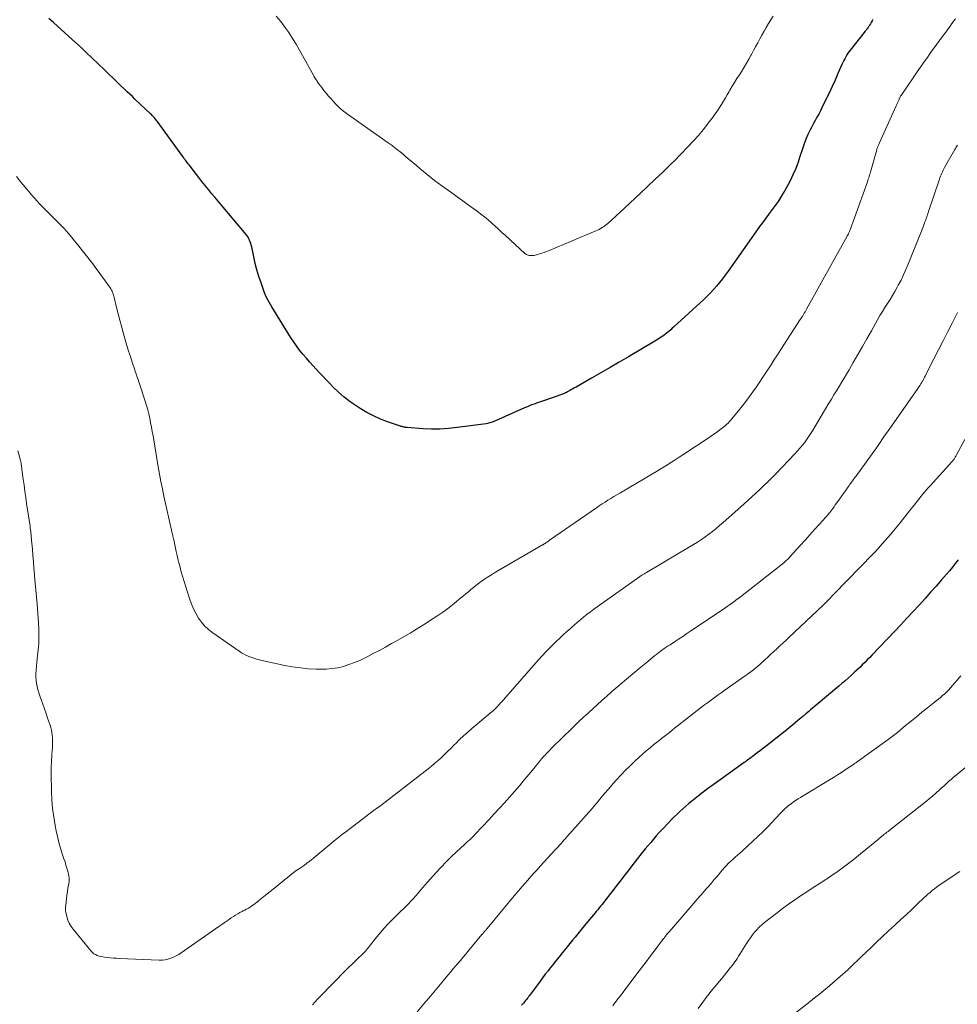
# Model space of a CAD drawing. Units: feet. Extents: x 1945000 to 1950048, y 550000 to 555000.
# Drawn here: x 1946437 to 1946616, y 550680 to 550869 of the extents above; entities that cross this region are included whole.
import ezdxf

# ---------------------------------------------------------------- set-up
doc = ezdxf.new("R2010")
doc.units = ezdxf.units.FT
doc.header["$LTSCALE"] = 100
doc.header["$MEASUREMENT"] = 0
doc.layers.add('CONTOUR INDEX', color=32, linetype='Continuous', lineweight=25)
doc.layers.add('CONTOUR INTERMEDIATE', color=40, linetype='Continuous', lineweight=15)

msp = doc.modelspace()

# ---------------------------------------------------------------- linework, layer by layer
at = {"layer": 'CONTOUR INDEX', "flags": 128}
for points, elevation in [([(1946600.15, 550868.58), (1946599.99, 550868.3), (1946599.83, 550868.03), (1946599.66, 550867.76), (1946599.5, 550867.49), (1946599.35, 550867.26), (1946599.25, 550867.11), (1946599.15, 550866.96), (1946599.05, 550866.82), (1946598.94, 550866.67), (1946598.83, 550866.53), (1946598.72, 550866.39), (1946598.61, 550866.25), (1946598.5, 550866.11), (1946595.86, 550862.79), (1946595.62, 550862.47), (1946595.38, 550862.14), (1946595.16, 550861.79), (1946594.96, 550861.44), (1946594.76, 550861.08), (1946594.57, 550860.72), (1946594.4, 550860.35), (1946594.23, 550859.98), (1946593.46, 550858.23), (1946592.91, 550856.98), (1946592.35, 550855.74), (1946591.76, 550854.5), (1946591.17, 550853.27), (1946590.4, 550851.71), (1946590.1, 550851.09), (1946589.78, 550850.48), (1946589.45, 550849.88), (1946589.11, 550849.29), (1946588.78, 550848.69), (1946588.45, 550848.08), (1946588.15, 550847.47), (1946587.85, 550846.85), (1946587.72, 550846.57), (1946587.39, 550845.8), (1946587.07, 550845.02), (1946586.79, 550844.23), (1946586.53, 550843.44), (1946586.26, 550842.54), (1946585.84, 550841.31), (1946585.38, 550840.09), (1946584.86, 550838.9), (1946584.3, 550837.72), (1946583.92, 550837), (1946583.33, 550835.9), (1946582.69, 550834.83), (1946582.01, 550833.78), (1946581.28, 550832.76), (1946580.31, 550831.46), (1946580.05, 550831.1), (1946579.79, 550830.75), (1946579.53, 550830.4), (1946579.27, 550830.04), (1946579.01, 550829.69), (1946578.75, 550829.33), (1946578.49, 550828.98), (1946578.24, 550828.62), (1946572.45, 550820.43), (1946571.93, 550819.71), (1946571.39, 550818.99), (1946570.84, 550818.29), (1946570.27, 550817.6), (1946569.69, 550816.93), (1946569.08, 550816.28), (1946568.45, 550815.65), (1946567.81, 550815.03), (1946562.11, 550809.8), (1946561.8, 550809.52), (1946561.5, 550809.25), (1946561.19, 550808.98), (1946560.88, 550808.72), (1946560.79, 550808.65), (1946560.52, 550808.43), (1946560.24, 550808.21), (1946559.96, 550808.01), (1946559.67, 550807.81), (1946559.37, 550807.61), (1946559.08, 550807.42), (1946558.78, 550807.24), (1946558.48, 550807.05), (1946553.42, 550804.07), (1946551.66, 550803.04), (1946549.9, 550802.01), (1946548.13, 550800.99), (1946546.36, 550799.98), (1946543.4, 550798.29), (1946543.1, 550798.13), (1946542.81, 550797.96), (1946542.52, 550797.8), (1946542.23, 550797.63), (1946541.79, 550797.39), (1946541.72, 550797.35), (1946541.64, 550797.31), (1946541.57, 550797.26), (1946541.49, 550797.23), (1946541.42, 550797.19), (1946541.34, 550797.15), (1946541.26, 550797.12), (1946541.18, 550797.08), (1946540.64, 550796.87), (1946540.28, 550796.73), (1946539.93, 550796.59), (1946539.57, 550796.47), (1946539.21, 550796.34), (1946536.81, 550795.53), (1946536.4, 550795.39), (1946535.98, 550795.24), (1946535.57, 550795.09), (1946535.16, 550794.94), (1946534.75, 550794.79), (1946534.34, 550794.63), (1946533.94, 550794.46), (1946533.53, 550794.29), (1946527.99, 550791.83), (1946527.78, 550791.73), (1946527.56, 550791.65), (1946527.34, 550791.56), (1946527.12, 550791.49), (1946526.9, 550791.42), (1946526.67, 550791.36), (1946526.44, 550791.31), (1946526.21, 550791.27), (1946520.66, 550790.52), (1946519.02, 550790.35), (1946517.38, 550790.24), (1946515.74, 550790.25), (1946514.1, 550790.32), (1946511.14, 550790.54), (1946510.97, 550790.55), (1946510.81, 550790.57), (1946510.64, 550790.6), (1946510.48, 550790.63), (1946510.31, 550790.67), (1946510.15, 550790.71), (1946509.99, 550790.76), (1946509.83, 550790.81), (1946507.38, 550791.65), (1946506.02, 550792.17), (1946504.69, 550792.76), (1946503.4, 550793.43), (1946502.15, 550794.17), (1946501.37, 550794.67), (1946500.19, 550795.48), (1946499.06, 550796.34), (1946497.99, 550797.28), (1946496.96, 550798.27), (1946496.26, 550799), (1946495.62, 550799.67), (1946494.98, 550800.35), (1946494.34, 550801.03), (1946493.71, 550801.71), (1946493.08, 550802.4), (1946492.46, 550803.1), (1946491.85, 550803.8), (1946491.24, 550804.5), (1946491.16, 550804.6), (1946490.53, 550805.36), (1946489.93, 550806.15), (1946489.36, 550806.97), (1946488.82, 550807.8), (1946485.22, 550813.63), (1946484.72, 550814.51), (1946484.25, 550815.41), (1946483.85, 550816.33), (1946483.49, 550817.28), (1946483.17, 550818.2), (1946482.76, 550819.43), (1946482.39, 550820.68), (1946482.07, 550821.94), (1946481.78, 550823.2), (1946481.39, 550825.11), (1946481.31, 550825.43), (1946481.22, 550825.74), (1946481.12, 550826.05), (1946481, 550826.35), (1946480.85, 550826.65), (1946480.7, 550826.93), (1946480.51, 550827.2), (1946480.32, 550827.46), (1946475.61, 550833.06), (1946474.98, 550833.81), (1946474.35, 550834.57), (1946473.73, 550835.33), (1946473.1, 550836.09), (1946472.48, 550836.85), (1946471.87, 550837.62), (1946471.26, 550838.39), (1946470.65, 550839.17), (1946469.6, 550840.53), (1946469.42, 550840.76), (1946469.25, 550840.98), (1946469.08, 550841.21), (1946468.91, 550841.43), (1946468.74, 550841.66), (1946468.57, 550841.89), (1946468.4, 550842.12), (1946468.23, 550842.35), (1946463.29, 550849.14), (1946463.15, 550849.33), (1946463.01, 550849.51), (1946462.86, 550849.69), (1946462.71, 550849.87), (1946462.55, 550850.05), (1946462.39, 550850.22), (1946462.23, 550850.39), (1946462.06, 550850.55), (1946459.08, 550853.37), (1946458.59, 550853.83), (1946458.1, 550854.29), (1946457.61, 550854.76), (1946457.12, 550855.22), (1946456.38, 550855.91), (1946456.26, 550856.02), (1946456.13, 550856.14), (1946456.01, 550856.26), (1946455.89, 550856.37), (1946455.77, 550856.49), (1946455.64, 550856.61), (1946455.52, 550856.73), (1946455.4, 550856.85), (1946451.71, 550860.41), (1946451.14, 550860.95), (1946450.57, 550861.5), (1946450, 550862.04), (1946449.42, 550862.59), (1946448.84, 550863.13), (1946448.26, 550863.66), (1946447.68, 550864.19), (1946447.1, 550864.73), (1946443.47, 550867.99), (1946442.61, 550868.74)], 1100), ([(1946616.44, 550765.26), (1946615.9, 550764.55), (1946615.35, 550763.85), (1946614.78, 550763.16), (1946614.2, 550762.49), (1946613.28, 550761.42), (1946612.23, 550760.23), (1946611.17, 550759.03), (1946610.11, 550757.85), (1946609.04, 550756.66), (1946608.92, 550756.53), (1946607.78, 550755.29), (1946606.64, 550754.06), (1946605.49, 550752.83), (1946604.33, 550751.61), (1946600, 550747.06), (1946599.53, 550746.57), (1946599.06, 550746.09), (1946598.59, 550745.61), (1946598.11, 550745.13), (1946597.63, 550744.66), (1946597.14, 550744.19), (1946596.65, 550743.73), (1946596.15, 550743.28), (1946595.99, 550743.14), (1946595.41, 550742.62), (1946594.82, 550742.1), (1946594.23, 550741.59), (1946593.63, 550741.09), (1946589.27, 550737.43), (1946588.93, 550737.13), (1946588.58, 550736.84), (1946588.23, 550736.54), (1946587.89, 550736.25), (1946587.35, 550735.8), (1946587.27, 550735.73), (1946587.2, 550735.66), (1946587.12, 550735.59), (1946587.04, 550735.52), (1946586.96, 550735.45), (1946586.88, 550735.38), (1946586.8, 550735.31), (1946586.72, 550735.25), (1946585.82, 550734.49), (1946585.29, 550734.04), (1946584.75, 550733.6), (1946584.21, 550733.17), (1946583.67, 550732.74), (1946580.39, 550730.14), (1946579.8, 550729.69), (1946579.22, 550729.23), (1946578.63, 550728.77), (1946578.04, 550728.32), (1946577.29, 550727.74), (1946577.07, 550727.58), (1946576.86, 550727.42), (1946576.64, 550727.26), (1946576.42, 550727.1), (1946576.2, 550726.94), (1946575.98, 550726.78), (1946575.76, 550726.63), (1946575.54, 550726.47), (1946570.67, 550722.99), (1946569.59, 550722.21), (1946568.53, 550721.42), (1946567.47, 550720.61), (1946566.43, 550719.8), (1946565.52, 550719.08), (1946564.94, 550718.61), (1946564.36, 550718.13), (1946563.8, 550717.63), (1946563.25, 550717.13), (1946562.7, 550716.62), (1946562.17, 550716.1), (1946561.64, 550715.57), (1946561.12, 550715.03), (1946559.8, 550713.61), (1946559.25, 550713.02), (1946558.71, 550712.42), (1946558.18, 550711.81), (1946557.66, 550711.19), (1946557.14, 550710.57), (1946556.63, 550709.95), (1946556.12, 550709.32), (1946555.62, 550708.69), (1946554.04, 550706.69), (1946553.52, 550706.03), (1946553.01, 550705.38), (1946552.5, 550704.72), (1946552, 550704.06), (1946551.49, 550703.4), (1946550.99, 550702.74), (1946550.48, 550702.08), (1946549.98, 550701.42), (1946548.9, 550700.01), (1946548.63, 550699.67), (1946548.36, 550699.33), (1946548.09, 550698.99), (1946547.81, 550698.65), (1946547.53, 550698.32), (1946547.26, 550697.99), (1946546.98, 550697.65), (1946546.7, 550697.32), (1946545.28, 550695.62), (1946544.76, 550694.99), (1946544.24, 550694.37), (1946543.74, 550693.74), (1946543.23, 550693.1), (1946542.73, 550692.47), (1946542.22, 550691.83), (1946541.71, 550691.2), (1946541.2, 550690.57), (1946540.82, 550690.11), (1946540.18, 550689.32), (1946539.54, 550688.52), (1946538.9, 550687.73), (1946538.27, 550686.93), (1946538.04, 550686.64), (1946537.52, 550685.98), (1946537.01, 550685.32), (1946536.51, 550684.65), (1946536.01, 550683.98), (1946534.71, 550682.2), (1946534.55, 550681.99), (1946534.39, 550681.77), (1946534.23, 550681.56), (1946534.06, 550681.35), (1946533.9, 550681.14), (1946533.73, 550680.93), (1946533.56, 550680.72), (1946533.39, 550680.51), (1946532.99, 550680.04)], 1080)]:
    msp.add_lwpolyline(points, dxfattribs=dict(at, elevation=elevation))
at = {"layer": 'CONTOUR INTERMEDIATE', "flags": 128}
for points, elevation in [([(1946581.09, 550869.23), (1946580.2, 550867.79), (1946579.77, 550867.07), (1946579.34, 550866.34), (1946578.93, 550865.6), (1946578.52, 550864.86), (1946578.13, 550864.11), (1946577.73, 550863.37), (1946577.33, 550862.62), (1946576.93, 550861.88), (1946576.88, 550861.79), (1946576.45, 550861), (1946576, 550860.23), (1946575.54, 550859.46), (1946575.06, 550858.7), (1946574.62, 550858), (1946574.16, 550857.27), (1946573.7, 550856.54), (1946573.26, 550855.8), (1946572.81, 550855.06), (1946572.67, 550854.81), (1946572.3, 550854.19), (1946571.94, 550853.57), (1946571.57, 550852.95), (1946571.2, 550852.33), (1946570.82, 550851.72), (1946570.43, 550851.11), (1946570.02, 550850.52), (1946569.59, 550849.94), (1946568.66, 550848.72), (1946567.74, 550847.55), (1946566.79, 550846.41), (1946565.8, 550845.3), (1946564.78, 550844.22), (1946562.13, 550841.51), (1946561.7, 550841.07), (1946561.26, 550840.63), (1946560.81, 550840.2), (1946560.36, 550839.76), (1946559.71, 550839.14), (1946559.58, 550839.02), (1946559.46, 550838.91), (1946559.34, 550838.79), (1946559.22, 550838.67), (1946559.1, 550838.56), (1946558.97, 550838.44), (1946558.85, 550838.33), (1946558.73, 550838.21), (1946556.86, 550836.44), (1946555.8, 550835.44), (1946554.73, 550834.44), (1946553.66, 550833.45), (1946552.59, 550832.46), (1946549.45, 550829.58), (1946549.2, 550829.36), (1946548.94, 550829.15), (1946548.67, 550828.95), (1946548.39, 550828.77), (1946548.1, 550828.59), (1946547.81, 550828.43), (1946547.51, 550828.28), (1946547.2, 550828.14), (1946538.13, 550824.36), (1946537.71, 550824.19), (1946537.29, 550824.03), (1946536.87, 550823.89), (1946536.44, 550823.75), (1946536.04, 550823.62), (1946535.81, 550823.56), (1946535.57, 550823.5), (1946535.33, 550823.46), (1946535.09, 550823.43), (1946534.94, 550823.42), (1946534.76, 550823.41), (1946534.58, 550823.42), (1946534.41, 550823.45), (1946534.23, 550823.49), (1946534.06, 550823.56), (1946533.9, 550823.63), (1946533.76, 550823.73), (1946533.62, 550823.84), (1946529.89, 550827.26), (1946529.23, 550827.86), (1946528.57, 550828.47), (1946527.91, 550829.06), (1946527.25, 550829.66), (1946526.58, 550830.25), (1946525.89, 550830.82), (1946525.19, 550831.37), (1946524.48, 550831.9), (1946523.83, 550832.38), (1946522.78, 550833.14), (1946521.73, 550833.9), (1946520.68, 550834.65), (1946519.63, 550835.41), (1946517.74, 550836.76), (1946517.02, 550837.28), (1946516.31, 550837.81), (1946515.62, 550838.36), (1946514.93, 550838.92), (1946514.24, 550839.49), (1946513.56, 550840.06), (1946512.88, 550840.63), (1946512.21, 550841.2), (1946510.81, 550842.39), (1946510.45, 550842.69), (1946510.08, 550843), (1946509.72, 550843.3), (1946509.35, 550843.6), (1946508.97, 550843.9), (1946508.78, 550844.04), (1946508.6, 550844.18), (1946508.41, 550844.31), (1946508.22, 550844.45), (1946508.03, 550844.58), (1946507.84, 550844.71), (1946507.65, 550844.84), (1946507.46, 550844.97), (1946499.72, 550850.46), (1946498.96, 550851.04), (1946498.23, 550851.65), (1946497.55, 550852.31), (1946496.89, 550853), (1946496.55, 550853.38), (1946496.09, 550853.91), (1946495.64, 550854.46), (1946495.2, 550855.01), (1946494.77, 550855.57), (1946494.18, 550856.36), (1946494.05, 550856.53), (1946493.93, 550856.71), (1946493.81, 550856.88), (1946493.69, 550857.06), (1946493.57, 550857.24), (1946493.46, 550857.42), (1946493.35, 550857.6), (1946493.25, 550857.79), (1946489.86, 550863.83), (1946489.19, 550864.96), (1946488.49, 550866.07), (1946487.73, 550867.14), (1946486.93, 550868.18), (1946486.09, 550869.2)], 1104), ([(1946615.92, 550868.72), (1946615.24, 550867.79), (1946614.89, 550867.3), (1946614.39, 550866.61), (1946613.88, 550865.92), (1946613.38, 550865.24), (1946612.87, 550864.55), (1946612.36, 550863.87), (1946611.86, 550863.18), (1946611.37, 550862.49), (1946610.87, 550861.8), (1946610.55, 550861.34), (1946609.9, 550860.42), (1946609.25, 550859.49), (1946608.61, 550858.57), (1946607.97, 550857.64), (1946605.52, 550854.07), (1946605.45, 550853.95), (1946605.44, 550853.93), (1946605.43, 550853.92), (1946605.42, 550853.9), (1946605.41, 550853.89), (1946605.33, 550853.7), (1946605.28, 550853.6), (1946605.23, 550853.49), (1946605.18, 550853.38), (1946605.14, 550853.27), (1946605.01, 550853.01), (1946604.91, 550852.77), (1946604.8, 550852.53), (1946604.69, 550852.29), (1946604.58, 550852.05), (1946601.32, 550844.85), (1946601.25, 550844.7), (1946601.19, 550844.56), (1946601.13, 550844.41), (1946601.08, 550844.26), (1946601.02, 550844.11), (1946600.97, 550843.96), (1946600.92, 550843.81), (1946600.88, 550843.66), (1946599.76, 550839.66), (1946599.69, 550839.39), (1946599.61, 550839.12), (1946599.52, 550838.85), (1946599.44, 550838.58), (1946599.35, 550838.31), (1946599.27, 550838.04), (1946599.17, 550837.78), (1946599.08, 550837.51), (1946595.77, 550828.35), (1946595.72, 550828.21), (1946595.66, 550828.06), (1946595.6, 550827.92), (1946595.55, 550827.78), (1946595.48, 550827.63), (1946595.45, 550827.56), (1946595.42, 550827.5), (1946595.39, 550827.43), (1946595.36, 550827.37), (1946595.32, 550827.31), (1946595.29, 550827.25), (1946595.25, 550827.19), (1946595.22, 550827.12), (1946587.46, 550813.17), (1946587.32, 550812.91), (1946587.17, 550812.66), (1946587.03, 550812.41), (1946586.88, 550812.16), (1946586.73, 550811.92), (1946586.58, 550811.67), (1946586.43, 550811.43), (1946586.27, 550811.18), (1946582.56, 550805.47), (1946581.89, 550804.43), (1946581.21, 550803.4), (1946580.54, 550802.36), (1946579.86, 550801.32), (1946579.76, 550801.15), (1946579.13, 550800.2), (1946578.5, 550799.25), (1946577.86, 550798.31), (1946577.21, 550797.38), (1946576.54, 550796.45), (1946575.87, 550795.54), (1946575.17, 550794.64), (1946574.45, 550793.76), (1946573.1, 550792.12), (1946572.89, 550791.87), (1946572.67, 550791.63), (1946572.45, 550791.4), (1946572.22, 550791.17), (1946571.98, 550790.95), (1946571.74, 550790.74), (1946571.49, 550790.53), (1946571.23, 550790.33), (1946570.8, 550790.01), (1946570.33, 550789.66), (1946569.85, 550789.32), (1946569.36, 550788.99), (1946568.87, 550788.66), (1946563.8, 550785.32), (1946563.08, 550784.85), (1946562.37, 550784.39), (1946561.66, 550783.93), (1946560.94, 550783.48), (1946560.22, 550783.03), (1946559.49, 550782.58), (1946558.77, 550782.14), (1946558.03, 550781.71), (1946551.74, 550778.01), (1946551.18, 550777.67), (1946550.61, 550777.34), (1946550.05, 550776.99), (1946549.49, 550776.65), (1946548.93, 550776.29), (1946548.38, 550775.94), (1946547.83, 550775.57), (1946547.29, 550775.2), (1946538.35, 550769), (1946538.23, 550768.91), (1946538.1, 550768.82), (1946537.97, 550768.73), (1946537.84, 550768.64), (1946537.62, 550768.48), (1946537.6, 550768.47), (1946537.59, 550768.46), (1946537.57, 550768.45), (1946537.55, 550768.44), (1946537.49, 550768.39), (1946537.48, 550768.38), (1946537.46, 550768.36), (1946537.44, 550768.35), (1946537.43, 550768.34), (1946537.31, 550768.27), (1946537.24, 550768.22), (1946537.16, 550768.17), (1946537.08, 550768.12), (1946537.01, 550768.08), (1946528.77, 550763.32), (1946527.99, 550762.86), (1946527.22, 550762.39), (1946526.47, 550761.9), (1946525.72, 550761.4), (1946525.26, 550761.08), (1946524.75, 550760.72), (1946524.26, 550760.34), (1946523.77, 550759.95), (1946523.3, 550759.55), (1946522.82, 550759.14), (1946522.35, 550758.74), (1946521.87, 550758.34), (1946521.39, 550757.94), (1946520.17, 550756.95), (1946519.07, 550756.08), (1946517.94, 550755.24), (1946516.78, 550754.44), (1946515.6, 550753.67), (1946514.53, 550752.99), (1946513.1, 550752.11), (1946511.66, 550751.24), (1946510.2, 550750.39), (1946508.74, 550749.55), (1946508.13, 550749.21), (1946506.97, 550748.56), (1946505.8, 550747.92), (1946504.62, 550747.3), (1946503.44, 550746.68), (1946503.07, 550746.49), (1946502.06, 550746.01), (1946501.04, 550745.57), (1946499.98, 550745.2), (1946498.91, 550744.86), (1946497.83, 550744.61), (1946496.73, 550744.43), (1946495.62, 550744.34), (1946494.5, 550744.31), (1946493.72, 550744.33), (1946492.21, 550744.41), (1946490.71, 550744.55), (1946489.22, 550744.77), (1946487.74, 550745.04), (1946483.87, 550745.88), (1946483.49, 550745.97), (1946483.1, 550746.06), (1946482.72, 550746.16), (1946482.34, 550746.26), (1946481.97, 550746.38), (1946481.59, 550746.5), (1946481.22, 550746.63), (1946480.85, 550746.77), (1946480.69, 550746.84), (1946480.25, 550747.03), (1946479.82, 550747.24), (1946479.41, 550747.48), (1946479.01, 550747.74), (1946473.77, 550751.41), (1946473.04, 550751.99), (1946472.36, 550752.63), (1946471.77, 550753.34), (1946471.23, 550754.1), (1946470.76, 550754.91), (1946470.33, 550755.75), (1946469.96, 550756.61), (1946469.63, 550757.49), (1946469.1, 550759.05), (1946468.77, 550760.07), (1946468.46, 550761.09), (1946468.16, 550762.11), (1946467.87, 550763.14), (1946467.62, 550764.08), (1946467.47, 550764.64), (1946467.33, 550765.2), (1946467.19, 550765.77), (1946467.07, 550766.33), (1946466.96, 550766.84), (1946466.89, 550767.15), (1946466.82, 550767.46), (1946466.76, 550767.78), (1946466.69, 550768.09), (1946466.63, 550768.4), (1946466.56, 550768.72), (1946466.49, 550769.03), (1946466.42, 550769.34), (1946466.39, 550769.45), (1946466.3, 550769.81), (1946466.22, 550770.18), (1946466.14, 550770.54), (1946466.06, 550770.91), (1946464.62, 550777.41), (1946464.32, 550778.81), (1946464.04, 550780.21), (1946463.78, 550781.61), (1946463.53, 550783.01), (1946462.53, 550788.96), (1946462.39, 550789.8), (1946462.23, 550790.63), (1946462.07, 550791.47), (1946461.9, 550792.3), (1946461.71, 550793.13), (1946461.51, 550793.95), (1946461.28, 550794.76), (1946461.03, 550795.57), (1946459.88, 550799.1), (1946459.78, 550799.41), (1946459.68, 550799.73), (1946459.57, 550800.04), (1946459.46, 550800.34), (1946459.36, 550800.65), (1946459.25, 550800.96), (1946459.14, 550801.27), (1946459.04, 550801.58), (1946458.55, 550803.06), (1946458.21, 550804.12), (1946457.87, 550805.17), (1946457.55, 550806.23), (1946457.23, 550807.29), (1946456.81, 550808.73), (1946456.47, 550809.91), (1946456.15, 550811.1), (1946455.84, 550812.3), (1946455.56, 550813.49), (1946455.11, 550815.39), (1946455.05, 550815.64), (1946454.98, 550815.89), (1946454.89, 550816.13), (1946454.8, 550816.37), (1946454.7, 550816.6), (1946454.58, 550816.83), (1946454.45, 550817.05), (1946454.31, 550817.26), (1946453.43, 550818.53), (1946452.83, 550819.37), (1946452.23, 550820.2), (1946451.61, 550821.03), (1946450.99, 550821.84), (1946448.11, 550825.53), (1946447.25, 550826.59), (1946446.37, 550827.64), (1946445.45, 550828.65), (1946444.5, 550829.64), (1946443.68, 550830.47), (1946443.13, 550831.03), (1946442.57, 550831.59), (1946442.02, 550832.14), (1946441.46, 550832.7), (1946440.91, 550833.26), (1946440.37, 550833.83), (1946439.85, 550834.41), (1946439.33, 550835.01), (1946439.03, 550835.37), (1946438.38, 550836.15), (1946437.73, 550836.94), (1946437.09, 550837.73), (1946436.45, 550838.52)], 1096), ([(1946616.3, 550844.55), (1946616.18, 550844.34), (1946616.06, 550844.13), (1946615.94, 550843.93), (1946615.83, 550843.72), (1946613.86, 550840.3), (1946613.71, 550840.03), (1946613.57, 550839.75), (1946613.43, 550839.47), (1946613.3, 550839.19), (1946613.18, 550838.9), (1946613.06, 550838.61), (1946612.96, 550838.32), (1946612.85, 550838.02), (1946610.79, 550831.87), (1946610.69, 550831.58), (1946610.6, 550831.3), (1946610.5, 550831.01), (1946610.4, 550830.73), (1946610.3, 550830.45), (1946610.2, 550830.16), (1946610.09, 550829.88), (1946609.99, 550829.6), (1946609.89, 550829.32), (1946609.73, 550828.9), (1946609.57, 550828.49), (1946609.41, 550828.07), (1946609.24, 550827.65), (1946606.9, 550821.79), (1946606.47, 550820.75), (1946606.01, 550819.73), (1946605.52, 550818.73), (1946605, 550817.74), (1946604.79, 550817.36), (1946604.35, 550816.57), (1946603.89, 550815.79), (1946603.42, 550815.02), (1946602.93, 550814.26), (1946602.44, 550813.49), (1946601.96, 550812.72), (1946601.5, 550811.95), (1946601.05, 550811.16), (1946599.86, 550809.05), (1946599, 550807.53), (1946598.13, 550806.01), (1946597.27, 550804.49), (1946596.4, 550802.98), (1946595.58, 550801.56), (1946595.11, 550800.75), (1946594.64, 550799.95), (1946594.16, 550799.15), (1946593.67, 550798.36), (1946593.19, 550797.56), (1946592.7, 550796.77), (1946592.22, 550795.97), (1946591.74, 550795.18), (1946588.57, 550789.91), (1946588.21, 550789.33), (1946587.83, 550788.76), (1946587.44, 550788.2), (1946587.05, 550787.64), (1946586.63, 550787.11), (1946586.2, 550786.58), (1946585.75, 550786.07), (1946585.29, 550785.56), (1946581.55, 550781.65), (1946580.82, 550780.9), (1946580.08, 550780.16), (1946579.32, 550779.43), (1946578.56, 550778.71), (1946577.78, 550778), (1946577.01, 550777.29), (1946576.23, 550776.59), (1946575.44, 550775.89), (1946571.5, 550772.38), (1946570.83, 550771.8), (1946570.16, 550771.24), (1946569.48, 550770.68), (1946568.78, 550770.14), (1946568.08, 550769.62), (1946567.36, 550769.11), (1946566.62, 550768.63), (1946565.87, 550768.17), (1946556.89, 550762.84), (1946556.74, 550762.75), (1946556.6, 550762.67), (1946556.46, 550762.59), (1946556.31, 550762.51), (1946556.06, 550762.36), (1946556.04, 550762.35), (1946556.02, 550762.34), (1946556.01, 550762.33), (1946555.94, 550762.28), (1946555.77, 550762.18), (1946555.71, 550762.13), (1946555.64, 550762.09), (1946555.58, 550762.04), (1946555.51, 550762), (1946547.42, 550756.25), (1946546.78, 550755.79), (1946546.15, 550755.32), (1946545.52, 550754.83), (1946544.9, 550754.34), (1946544.29, 550753.83), (1946543.69, 550753.32), (1946543.09, 550752.8), (1946542.5, 550752.28), (1946542.31, 550752.11), (1946541.63, 550751.5), (1946540.96, 550750.88), (1946540.29, 550750.25), (1946539.62, 550749.62), (1946539.3, 550749.31), (1946538.49, 550748.51), (1946537.7, 550747.69), (1946536.92, 550746.86), (1946536.16, 550746.02), (1946529.54, 550738.49), (1946529.4, 550738.33), (1946529.26, 550738.17), (1946529.12, 550738.02), (1946528.98, 550737.86), (1946528.84, 550737.71), (1946528.7, 550737.55), (1946528.56, 550737.4), (1946528.41, 550737.25), (1946528.38, 550737.21), (1946528.25, 550737.07), (1946528.13, 550736.94), (1946528, 550736.81), (1946527.88, 550736.68), (1946527.75, 550736.56), (1946527.62, 550736.43), (1946527.48, 550736.31), (1946527.34, 550736.2), (1946523.5, 550732.97), (1946522.7, 550732.28), (1946521.91, 550731.58), (1946521.14, 550730.86), (1946520.39, 550730.12), (1946520.09, 550729.83), (1946519.49, 550729.23), (1946518.88, 550728.64), (1946518.28, 550728.05), (1946517.67, 550727.46), (1946517.04, 550726.89), (1946516.41, 550726.33), (1946515.76, 550725.78), (1946515.1, 550725.26), (1946506.07, 550718.24), (1946505.99, 550718.17), (1946505.9, 550718.1), (1946505.81, 550718.04), (1946505.71, 550717.98), (1946505.62, 550717.92), (1946505.53, 550717.86), (1946505.44, 550717.79), (1946505.34, 550717.73), (1946505.22, 550717.65), (1946505.06, 550717.54), (1946504.91, 550717.44), (1946504.75, 550717.33), (1946504.6, 550717.21), (1946500.95, 550714.42), (1946500.47, 550714.05), (1946499.98, 550713.68), (1946499.49, 550713.31), (1946499, 550712.94), (1946498.51, 550712.57), (1946498.03, 550712.19), (1946497.55, 550711.81), (1946497.08, 550711.42), (1946493.67, 550708.57), (1946493.25, 550708.23), (1946492.82, 550707.89), (1946492.4, 550707.55), (1946491.96, 550707.23), (1946491.85, 550707.14), (1946491.47, 550706.86), (1946491.09, 550706.59), (1946490.7, 550706.32), (1946490.31, 550706.06), (1946489.73, 550705.67), (1946489.63, 550705.6), (1946489.53, 550705.53), (1946489.44, 550705.46), (1946489.34, 550705.39), (1946489.25, 550705.32), (1946489.15, 550705.24), (1946489.06, 550705.17), (1946488.97, 550705.09), (1946488.14, 550704.42), (1946487.64, 550704.02), (1946487.13, 550703.61), (1946486.63, 550703.2), (1946486.12, 550702.79), (1946483.73, 550700.86), (1946483.4, 550700.59), (1946483.08, 550700.33), (1946482.75, 550700.06), (1946482.43, 550699.79), (1946482.39, 550699.76), (1946482.08, 550699.52), (1946481.76, 550699.28), (1946481.43, 550699.06), (1946481.09, 550698.84), (1946480.75, 550698.64), (1946480.4, 550698.45), (1946480.05, 550698.26), (1946479.69, 550698.08), (1946479.55, 550698.01), (1946479.13, 550697.79), (1946478.71, 550697.55), (1946478.3, 550697.3), (1946477.9, 550697.04), (1946477.49, 550696.75), (1946476.89, 550696.34), (1946476.3, 550695.92), (1946475.7, 550695.5), (1946475.1, 550695.08), (1946467.91, 550690.07), (1946467.43, 550689.77), (1946466.95, 550689.49), (1946466.44, 550689.25), (1946465.92, 550689.03), (1946465.38, 550688.87), (1946464.84, 550688.75), (1946464.28, 550688.7), (1946463.72, 550688.69), (1946456.14, 550689.01), (1946455.54, 550689.04), (1946454.94, 550689.08), (1946454.34, 550689.13), (1946453.74, 550689.19), (1946453.27, 550689.25), (1946452.91, 550689.3), (1946452.56, 550689.37), (1946452.21, 550689.46), (1946451.86, 550689.58), (1946451.54, 550689.73), (1946451.24, 550689.91), (1946450.97, 550690.13), (1946450.72, 550690.39), (1946447.25, 550694.59), (1946446.85, 550695.14), (1946446.51, 550695.73), (1946446.26, 550696.35), (1946446.06, 550697), (1946445.86, 550697.88), (1946445.82, 550698.12), (1946445.8, 550698.36), (1946445.8, 550698.6), (1946445.81, 550698.84), (1946445.91, 550699.72), (1946445.99, 550700.4), (1946446.07, 550701.08), (1946446.17, 550701.76), (1946446.27, 550702.43), (1946446.47, 550703.65), (1946446.5, 550704.03), (1946446.51, 550704.4), (1946446.46, 550704.77), (1946446.39, 550705.13), (1946446.25, 550705.64), (1946446.07, 550706.25), (1946445.89, 550706.86), (1946445.7, 550707.47), (1946445.5, 550708.08), (1946445.18, 550709.03), (1946444.84, 550710.11), (1946444.52, 550711.2), (1946444.26, 550712.3), (1946444.02, 550713.41), (1946443.82, 550714.44), (1946443.55, 550716.07), (1946443.34, 550717.71), (1946443.21, 550719.35), (1946443.13, 550721.01), (1946443.07, 550724.25), (1946443.07, 550724.99), (1946443.08, 550725.73), (1946443.11, 550726.48), (1946443.15, 550727.22), (1946443.17, 550727.45), (1946443.21, 550728.07), (1946443.25, 550728.7), (1946443.28, 550729.33), (1946443.31, 550729.95), (1946443.32, 550730.22), (1946443.32, 550730.71), (1946443.3, 550731.21), (1946443.26, 550731.7), (1946443.19, 550732.19), (1946443.09, 550732.68), (1946442.98, 550733.16), (1946442.84, 550733.63), (1946442.69, 550734.11), (1946442.38, 550734.96), (1946442.07, 550735.85), (1946441.75, 550736.74), (1946441.44, 550737.64), (1946441.12, 550738.53), (1946440.87, 550739.23), (1946440.68, 550739.83), (1946440.51, 550740.42), (1946440.38, 550741.03), (1946440.26, 550741.64), (1946440.18, 550742.25), (1946440.13, 550742.87), (1946440.14, 550743.49), (1946440.17, 550744.11), (1946440.32, 550745.68), (1946440.37, 550746.27), (1946440.44, 550746.86), (1946440.5, 550747.45), (1946440.58, 550748.03), (1946440.64, 550748.62), (1946440.68, 550749.21), (1946440.71, 550749.8), (1946440.71, 550750.39), (1946440.7, 550751.16), (1946440.68, 550752.13), (1946440.65, 550753.1), (1946440.59, 550754.08), (1946440.52, 550755.05), (1946440.38, 550756.73), (1946440.26, 550758.09), (1946440.14, 550759.44), (1946440.02, 550760.8), (1946439.9, 550762.16), (1946439.87, 550762.48), (1946439.76, 550763.67), (1946439.66, 550764.87), (1946439.56, 550766.07), (1946439.46, 550767.26), (1946439.31, 550768.98), (1946439.29, 550769.32), (1946439.25, 550769.65), (1946439.22, 550769.99), (1946439.19, 550770.32), (1946439.15, 550770.66), (1946439.11, 550770.99), (1946439.06, 550771.32), (1946439.02, 550771.65), (1946438.37, 550775.98), (1946438.2, 550777.15), (1946438.04, 550778.32), (1946437.87, 550779.49), (1946437.72, 550780.66), (1946437.47, 550782.51), (1946437.44, 550782.76), (1946437.41, 550783), (1946437.37, 550783.25), (1946437.33, 550783.5), (1946437.29, 550783.74), (1946437.24, 550783.99), (1946437.19, 550784.23), (1946437.13, 550784.47), (1946436.68, 550786.11)], 1092), ([(1946616.32, 550812.53), (1946615.28, 550810.51), (1946614.41, 550808.81), (1946613.55, 550807.11), (1946612.68, 550805.41), (1946611.82, 550803.71), (1946610.22, 550800.55), (1946610.12, 550800.35), (1946610.02, 550800.15), (1946609.91, 550799.94), (1946609.8, 550799.74), (1946609.74, 550799.63), (1946609.66, 550799.48), (1946609.58, 550799.34), (1946609.5, 550799.2), (1946609.42, 550799.06), (1946609.33, 550798.92), (1946609.24, 550798.78), (1946609.15, 550798.65), (1946609.06, 550798.51), (1946609.03, 550798.47), (1946608.92, 550798.31), (1946608.82, 550798.15), (1946608.71, 550798), (1946608.6, 550797.84), (1946603.38, 550790.34), (1946602.26, 550788.73), (1946601.13, 550787.13), (1946599.99, 550785.53), (1946598.84, 550783.94), (1946596.85, 550781.19), (1946596.69, 550780.98), (1946596.53, 550780.76), (1946596.38, 550780.55), (1946596.22, 550780.33), (1946596.07, 550780.12), (1946595.92, 550779.9), (1946595.76, 550779.69), (1946595.61, 550779.47), (1946593.44, 550776.42), (1946593.19, 550776.08), (1946592.95, 550775.74), (1946592.71, 550775.4), (1946592.46, 550775.06), (1946592.07, 550774.52), (1946592.02, 550774.45), (1946591.96, 550774.38), (1946591.91, 550774.32), (1946591.85, 550774.25), (1946591.8, 550774.18), (1946591.74, 550774.11), (1946591.69, 550774.05), (1946591.63, 550773.98), (1946589.92, 550772.06), (1946589.01, 550771.04), (1946588.1, 550770.02), (1946587.18, 550768.99), (1946586.27, 550767.97), (1946584.35, 550765.85), (1946584.2, 550765.69), (1946584.06, 550765.54), (1946583.91, 550765.39), (1946583.75, 550765.24), (1946583.59, 550765.1), (1946583.43, 550764.95), (1946583.27, 550764.82), (1946583.11, 550764.68), (1946574.81, 550758.16), (1946574.39, 550757.84), (1946573.97, 550757.52), (1946573.55, 550757.2), (1946573.12, 550756.89), (1946572.69, 550756.58), (1946572.26, 550756.28), (1946571.83, 550755.98), (1946571.39, 550755.68), (1946565.36, 550751.65), (1946564.57, 550751.13), (1946563.78, 550750.6), (1946562.99, 550750.08), (1946562.2, 550749.56), (1946561.36, 550749.01), (1946560.99, 550748.76), (1946560.63, 550748.51), (1946560.26, 550748.26), (1946559.9, 550748), (1946559.54, 550747.74), (1946559.18, 550747.47), (1946558.83, 550747.2), (1946558.48, 550746.92), (1946556.71, 550745.48), (1946555.48, 550744.48), (1946554.26, 550743.46), (1946553.05, 550742.43), (1946551.84, 550741.4), (1946550.19, 550739.97), (1946549.27, 550739.16), (1946548.35, 550738.35), (1946547.43, 550737.53), (1946546.52, 550736.7), (1946545.18, 550735.47), (1946544.94, 550735.26), (1946544.71, 550735.04), (1946544.48, 550734.83), (1946544.25, 550734.61), (1946544.02, 550734.39), (1946543.79, 550734.17), (1946543.56, 550733.95), (1946543.33, 550733.73), (1946539.95, 550730.42), (1946539.56, 550730.03), (1946539.16, 550729.64), (1946538.77, 550729.25), (1946538.38, 550728.86), (1946538.04, 550728.51), (1946537.82, 550728.29), (1946537.61, 550728.07), (1946537.41, 550727.84), (1946537.2, 550727.61), (1946537, 550727.38), (1946536.8, 550727.15), (1946536.6, 550726.91), (1946536.41, 550726.67), (1946534.42, 550724.25), (1946533.5, 550723.14), (1946532.57, 550722.04), (1946531.63, 550720.95), (1946530.68, 550719.86), (1946529.72, 550718.79), (1946528.75, 550717.72), (1946527.77, 550716.66), (1946526.79, 550715.6), (1946524.14, 550712.78), (1946523.89, 550712.53), (1946523.64, 550712.27), (1946523.39, 550712.03), (1946523.13, 550711.78), (1946522.87, 550711.54), (1946522.61, 550711.3), (1946522.35, 550711.05), (1946522.09, 550710.81), (1946520.56, 550709.39), (1946519.55, 550708.43), (1946518.56, 550707.45), (1946517.6, 550706.44), (1946516.65, 550705.41), (1946515.02, 550703.58), (1946514.57, 550703.07), (1946514.12, 550702.55), (1946513.68, 550702.03), (1946513.24, 550701.51), (1946512.79, 550701), (1946512.34, 550700.49), (1946511.87, 550699.99), (1946511.4, 550699.5), (1946511.1, 550699.2), (1946510.47, 550698.57), (1946509.84, 550697.95), (1946509.2, 550697.32), (1946508.55, 550696.7), (1946508.25, 550696.41), (1946507.46, 550695.63), (1946506.71, 550694.82), (1946505.99, 550693.99), (1946505.3, 550693.13), (1946504.13, 550691.6), (1946503.94, 550691.36), (1946503.75, 550691.12), (1946503.55, 550690.88), (1946503.35, 550690.64), (1946503.15, 550690.41), (1946502.94, 550690.19), (1946502.73, 550689.96), (1946502.51, 550689.75), (1946501.76, 550689.04), (1946501.16, 550688.47), (1946500.57, 550687.9), (1946499.99, 550687.31), (1946499.41, 550686.73), (1946494.51, 550681.71), (1946494, 550681.19), (1946493.49, 550680.65), (1946493, 550680.12)], 1088), ([(1946617.72, 550788.26), (1946616.15, 550785.34), (1946616.06, 550785.19), (1946615.98, 550785.04), (1946615.89, 550784.88), (1946615.8, 550784.73), (1946615.72, 550784.6), (1946615.67, 550784.52), (1946615.62, 550784.43), (1946615.56, 550784.35), (1946615.5, 550784.27), (1946615.44, 550784.2), (1946615.37, 550784.12), (1946615.31, 550784.05), (1946615.24, 550783.97), (1946611.06, 550779.41), (1946610.7, 550779), (1946610.34, 550778.59), (1946609.99, 550778.17), (1946609.64, 550777.75), (1946609.3, 550777.32), (1946608.96, 550776.9), (1946608.62, 550776.46), (1946608.29, 550776.03), (1946607.17, 550774.59), (1946606.27, 550773.44), (1946605.36, 550772.3), (1946604.43, 550771.18), (1946603.48, 550770.07), (1946601.5, 550767.79), (1946601.33, 550767.6), (1946601.16, 550767.41), (1946600.99, 550767.22), (1946600.82, 550767.03), (1946600.64, 550766.85), (1946600.46, 550766.66), (1946600.29, 550766.48), (1946600.11, 550766.3), (1946592.72, 550758.72), (1946592.48, 550758.47), (1946592.24, 550758.22), (1946592.01, 550757.98), (1946591.77, 550757.73), (1946591.5, 550757.45), (1946591.4, 550757.34), (1946591.29, 550757.23), (1946591.18, 550757.12), (1946591.08, 550757.01), (1946590.97, 550756.9), (1946590.86, 550756.79), (1946590.75, 550756.69), (1946590.64, 550756.58), (1946584.1, 550750.37), (1946583.53, 550749.83), (1946582.95, 550749.29), (1946582.37, 550748.76), (1946581.79, 550748.23), (1946581.21, 550747.7), (1946580.63, 550747.17), (1946580.05, 550746.64), (1946579.46, 550746.11), (1946577.93, 550744.72), (1946577.84, 550744.63), (1946577.74, 550744.55), (1946577.64, 550744.47), (1946577.54, 550744.38), (1946577.44, 550744.3), (1946577.34, 550744.22), (1946577.24, 550744.15), (1946577.14, 550744.07), (1946576.74, 550743.78), (1946576.44, 550743.56), (1946576.14, 550743.34), (1946575.84, 550743.13), (1946575.53, 550742.91), (1946571.65, 550740.19), (1946571.12, 550739.81), (1946570.59, 550739.43), (1946570.06, 550739.05), (1946569.54, 550738.67), (1946569.02, 550738.28), (1946568.5, 550737.89), (1946567.98, 550737.5), (1946567.47, 550737.1), (1946562.73, 550733.41), (1946562.23, 550733.02), (1946561.74, 550732.63), (1946561.24, 550732.24), (1946560.75, 550731.86), (1946560.25, 550731.47), (1946559.76, 550731.08), (1946559.26, 550730.69), (1946558.77, 550730.29), (1946558.28, 550729.9), (1946557.55, 550729.31), (1946556.83, 550728.7), (1946556.12, 550728.09), (1946555.42, 550727.46), (1946554.62, 550726.73), (1946553.71, 550725.87), (1946552.82, 550724.99), (1946551.96, 550724.08), (1946551.11, 550723.15), (1946550.48, 550722.43), (1946549.97, 550721.85), (1946549.47, 550721.26), (1946548.97, 550720.66), (1946548.47, 550720.07), (1946547.97, 550719.47), (1946547.47, 550718.88), (1946546.96, 550718.29), (1946546.45, 550717.71), (1946541.63, 550712.23), (1946541.36, 550711.92), (1946541.08, 550711.61), (1946540.8, 550711.3), (1946540.52, 550710.99), (1946540.23, 550710.68), (1946539.95, 550710.37), (1946539.67, 550710.06), (1946539.39, 550709.75), (1946536.53, 550706.62), (1946535.94, 550705.97), (1946535.35, 550705.32), (1946534.77, 550704.66), (1946534.19, 550704), (1946533.62, 550703.34), (1946533.05, 550702.68), (1946532.48, 550702.01), (1946531.91, 550701.34), (1946526.4, 550694.76), (1946526.33, 550694.67), (1946526.26, 550694.59), (1946526.19, 550694.5), (1946526.12, 550694.42), (1946526.05, 550694.33), (1946525.97, 550694.25), (1946525.9, 550694.16), (1946525.83, 550694.08), (1946525.68, 550693.89), (1946525.64, 550693.85), (1946525.61, 550693.8), (1946525.58, 550693.76), (1946525.55, 550693.72), (1946525.51, 550693.68), (1946525.48, 550693.64), (1946525.45, 550693.6), (1946525.41, 550693.56), (1946522.71, 550690.33), (1946522.23, 550689.76), (1946521.76, 550689.2), (1946521.28, 550688.63), (1946520.8, 550688.06), (1946520.74, 550687.98), (1946520.29, 550687.45), (1946519.85, 550686.92), (1946519.4, 550686.39), (1946518.96, 550685.85), (1946518.33, 550685.1), (1946518.2, 550684.95), (1946518.07, 550684.79), (1946517.94, 550684.63), (1946517.81, 550684.48), (1946515.56, 550681.8), (1946514.3, 550680.3), (1946513.04, 550678.8)], 1084), ([(1946616.96, 550743.06), (1946614.96, 550740.73), (1946614.61, 550740.34), (1946614.25, 550739.97), (1946613.87, 550739.61), (1946613.48, 550739.26), (1946613.07, 550738.93), (1946612.67, 550738.59), (1946612.26, 550738.27), (1946611.85, 550737.94), (1946610.55, 550736.91), (1946609.5, 550736.08), (1946608.46, 550735.24), (1946607.43, 550734.39), (1946606.4, 550733.53), (1946604.84, 550732.22), (1946604.59, 550732.01), (1946604.34, 550731.81), (1946604.09, 550731.61), (1946603.84, 550731.42), (1946603.59, 550731.23), (1946603.33, 550731.04), (1946603.08, 550730.85), (1946602.82, 550730.66), (1946596.96, 550726.5), (1946596.86, 550726.42), (1946596.75, 550726.35), (1946596.64, 550726.27), (1946596.54, 550726.19), (1946596.43, 550726.12), (1946596.33, 550726.04), (1946596.22, 550725.97), (1946596.11, 550725.9), (1946594.85, 550725.06), (1946594.11, 550724.57), (1946593.36, 550724.09), (1946592.61, 550723.62), (1946591.86, 550723.16), (1946586.82, 550720.11), (1946586.33, 550719.81), (1946585.84, 550719.5), (1946585.35, 550719.18), (1946584.87, 550718.86), (1946584.49, 550718.6), (1946584.21, 550718.39), (1946583.93, 550718.18), (1946583.67, 550717.95), (1946583.41, 550717.72), (1946583.16, 550717.47), (1946582.92, 550717.22), (1946582.67, 550716.97), (1946582.43, 550716.72), (1946580.03, 550714.18), (1946579.11, 550713.23), (1946578.17, 550712.31), (1946577.21, 550711.41), (1946576.24, 550710.52), (1946575.12, 550709.54), (1946574.69, 550709.16), (1946574.26, 550708.78), (1946573.83, 550708.39), (1946573.4, 550708.01), (1946572.98, 550707.62), (1946572.57, 550707.21), (1946572.18, 550706.8), (1946571.79, 550706.37), (1946571.41, 550705.94), (1946571.03, 550705.51), (1946570.66, 550705.07), (1946570.28, 550704.63), (1946569.81, 550704.08), (1946569.2, 550703.36), (1946568.59, 550702.65), (1946567.97, 550701.94), (1946567.35, 550701.23), (1946567.05, 550700.9), (1946566.28, 550700.02), (1946565.51, 550699.14), (1946564.75, 550698.26), (1946563.99, 550697.37), (1946561.63, 550694.59), (1946561.48, 550694.41), (1946561.32, 550694.24), (1946561.17, 550694.06), (1946561.02, 550693.88), (1946560.78, 550693.62), (1946560.75, 550693.57), (1946560.71, 550693.53), (1946560.68, 550693.49), (1946560.64, 550693.45), (1946560.61, 550693.4), (1946560.57, 550693.36), (1946560.54, 550693.32), (1946560.5, 550693.27), (1946560.43, 550693.18), (1946560.36, 550693.08), (1946560.29, 550692.99), (1946560.22, 550692.9), (1946560.14, 550692.8), (1946558.53, 550690.68), (1946557.65, 550689.52), (1946556.77, 550688.37), (1946555.9, 550687.21), (1946555.03, 550686.05), (1946552.79, 550683.06), (1946552.33, 550682.46), (1946551.87, 550681.85), (1946551.41, 550681.25), (1946550.94, 550680.65), (1946550.81, 550680.49), (1946550.41, 550679.97)], 1076), ([(1946618.69, 550726.25), (1946616.06, 550724.08), (1946615.57, 550723.67), (1946615.09, 550723.25), (1946614.62, 550722.83), (1946614.15, 550722.4), (1946613.68, 550721.97), (1946613.21, 550721.54), (1946612.73, 550721.11), (1946612.25, 550720.69), (1946612.09, 550720.55), (1946611.52, 550720.06), (1946610.95, 550719.58), (1946610.37, 550719.1), (1946609.79, 550718.64), (1946603.23, 550713.47), (1946603.03, 550713.3), (1946602.82, 550713.14), (1946602.61, 550712.97), (1946602.4, 550712.81), (1946602.25, 550712.69), (1946602.12, 550712.58), (1946601.99, 550712.47), (1946601.86, 550712.37), (1946601.73, 550712.26), (1946601.6, 550712.15), (1946601.47, 550712.04), (1946601.34, 550711.94), (1946601.21, 550711.83), (1946597.05, 550708.41), (1946596.31, 550707.81), (1946595.55, 550707.22), (1946594.79, 550706.64), (1946594.01, 550706.08), (1946593.23, 550705.52), (1946592.44, 550704.98), (1946591.65, 550704.44), (1946590.85, 550703.92), (1946590.74, 550703.85), (1946589.88, 550703.29), (1946589.03, 550702.74), (1946588.17, 550702.18), (1946587.32, 550701.62), (1946586.49, 550701.08), (1946585.23, 550700.23), (1946583.99, 550699.36), (1946582.77, 550698.46), (1946581.57, 550697.54), (1946579.41, 550695.85), (1946578.91, 550695.42), (1946578.42, 550694.98), (1946577.97, 550694.5), (1946577.53, 550694.01), (1946577.12, 550693.49), (1946576.73, 550692.96), (1946576.36, 550692.42), (1946576, 550691.87), (1946574.71, 550689.81), (1946574.48, 550689.44), (1946574.24, 550689.07), (1946573.99, 550688.7), (1946573.74, 550688.34), (1946573.48, 550687.98), (1946573.22, 550687.63), (1946572.95, 550687.28), (1946572.68, 550686.94), (1946571.75, 550685.8), (1946571.25, 550685.19), (1946570.75, 550684.58), (1946570.25, 550683.98), (1946569.75, 550683.37), (1946569.25, 550682.76), (1946568.76, 550682.15), (1946568.29, 550681.52), (1946567.81, 550680.89), (1946566.74, 550679.44)], 1072), ([(1946616.78, 550705.62), (1946613.19, 550703.26), (1946612.75, 550702.96), (1946612.31, 550702.65), (1946611.89, 550702.32), (1946611.48, 550701.99), (1946611.07, 550701.64), (1946610.67, 550701.29), (1946610.27, 550700.93), (1946609.88, 550700.57), (1946608.6, 550699.36), (1946607.57, 550698.39), (1946606.54, 550697.42), (1946605.5, 550696.46), (1946604.45, 550695.5), (1946604.25, 550695.32), (1946603.1, 550694.27), (1946601.97, 550693.21), (1946600.84, 550692.14), (1946599.72, 550691.06), (1946597.96, 550689.35), (1946597.52, 550688.93), (1946597.08, 550688.5), (1946596.65, 550688.07), (1946596.21, 550687.64), (1946595.76, 550687.22), (1946595.32, 550686.8), (1946594.86, 550686.39), (1946594.4, 550685.98), (1946592.42, 550684.27), (1946591.9, 550683.82), (1946591.37, 550683.37), (1946590.84, 550682.93), (1946590.3, 550682.5), (1946589.76, 550682.07), (1946589.22, 550681.63), (1946588.68, 550681.21), (1946588.14, 550680.78), (1946583.18, 550676.87)], 1068)]:
    msp.add_lwpolyline(points, dxfattribs=dict(at, elevation=elevation))

doc.saveas('drawing.dxf')
